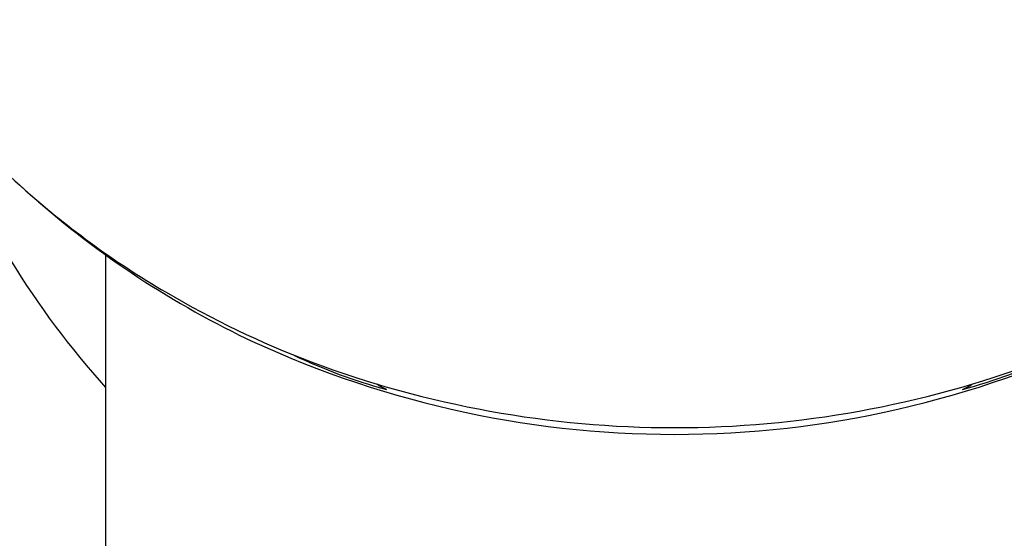
# Model space of a CAD drawing. Units: inches. Extents: x 4548.05 to 4554.07, y 472.5 to 478.76.
# Drawn here: x 4550.54 to 4551.32, y 475.75 to 476.16 of the extents above; entities that cross this region are included whole.
import ezdxf

# ---------------------------------------------------------------- set-up
doc = ezdxf.new("R2010")
doc.units = ezdxf.units.IN
doc.header["$LTSCALE"] = 0.64311
doc.header["$MEASUREMENT"] = 0
doc.layers.get('0').update_dxf_attribs({"color": 255, "linetype": 'CONTINUOUS'})

msp = doc.modelspace()

# ---------------------------------------------------------------- linework, layer by layer
for p, q in [((4550.60823, 475.97134), (4550.60823, 475.61674)), ((4550.82459, 475.86757), (4550.82307, 475.86895)), ((4550.83031, 475.86474), (4550.82459, 475.86757)), ((4551.28611, 475.86474), (4551.29183, 475.86757)), ((4551.29183, 475.86757), (4551.29335, 475.86895))]:
    msp.add_line(p, q)
for centre, radius, start, end in [((4550.84477, 476.36711), 0.45701, 207.34431, 228.21625), ((4551.04358, 476.57729), 0.74625, 227.58691, 243.78195), ((4551.01393, 476.55214), 0.7077, 227.98589, 239.61668), ((4551.12117, 476.3274), 0.68976, 211.49693, 221.95741), ((4551.04651, 476.6077), 0.77211, 239.61668, 249.0738), ((4551.05821, 476.62322), 0.79395, 244.29891, 270), ((4551.05821, 476.62322), 0.79395, 270, 295.70109), ((4550.94849, 476.29587), 0.44704, 244.63409, 254.67127), ((4551.16793, 476.29587), 0.44704, 285.32873, 295.36591), ((4551.05821, 476.65601), 0.82143, 249.51468, 270), ((4551.05821, 476.65601), 0.82143, 270, 290.48532)]:
    msp.add_arc(centre, radius, start, end)

doc.saveas('drawing.dxf')
